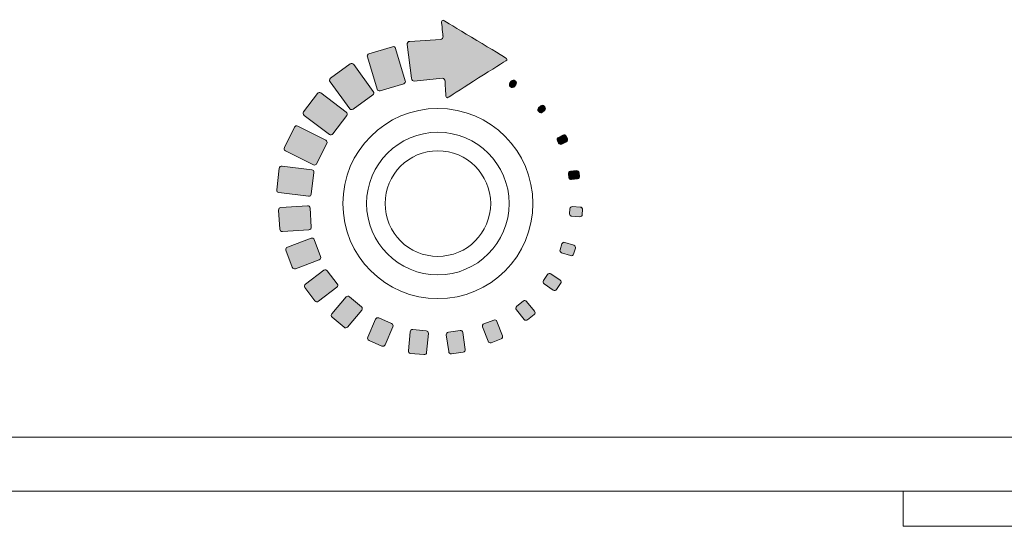
# Model space of a CAD drawing. Units: millimetres. Extents: x -75 to 1874, y -698 to -59.
# Drawn here: x 344 to 380, y -368 to -350 of the extents above; entities that cross this region are included whole.
import ezdxf

# ---------------------------------------------------------------- set-up
doc = ezdxf.new("R2010")
doc.units = ezdxf.units.MM
doc.header["$MEASUREMENT"] = 0
doc.layers.add('Layer 1', color=7, linetype='Continuous')

# ---------------------------------------------------------------- blocks, each defined once
blk = doc.blocks.new('block 2476')
at = {"layer": 'Layer 1', "color": 7, "lineweight": 9, "true_color": 0xffffff}
blk.add_lwpolyline([(376.721, -366.98), (376.721, -368.28)], dxfattribs=at)
blk = doc.blocks.new('block 2478')
at = {"layer": 'Layer 1', "color": 7, "lineweight": 9, "true_color": 0xffffff}
blk.add_lwpolyline([(376.721, -368.28), (390.721, -368.28)], dxfattribs=at)
blk = doc.blocks.new('block 2479')
at = {"layer": 'Layer 1', "color": 7, "lineweight": 9, "true_color": 0xffffff}
blk.add_lwpolyline([(197.821, -364.98), (380.321, -364.98)], dxfattribs=at)
blk = doc.blocks.new('block 2544')
at = {"layer": 'Layer 1', "color": 7, "lineweight": 9, "true_color": 0xffffff}
blk.add_lwpolyline([(194.071, -364.98), (384.071, -364.98)], dxfattribs=at)
blk = doc.blocks.new('block 2545')
at = {"layer": 'Layer 1', "color": 7, "lineweight": 9, "true_color": 0xffffff}
blk.add_lwpolyline([(194.071, -366.98), (384.071, -366.98)], dxfattribs=at)
blk = doc.blocks.new('block 2548')
at = {"layer": 'Layer 1', "color": 7, "lineweight": 13, "true_color": 0xffffff}
for points in [[(355.953, -356.322), (355.953, -354.376), (357.53, -352.799), (359.476, -352.799), (361.422, -352.799), (362.999, -354.376), (362.999, -356.322), (362.999, -358.268), (361.422, -359.845), (359.476, -359.845), (357.53, -359.845), (355.953, -358.268), (355.953, -356.322)], [(356.834, -356.322), (356.834, -354.863), (358.017, -353.68), (359.476, -353.68), (360.935, -353.68), (362.118, -354.863), (362.118, -356.322), (362.118, -357.781), (360.935, -358.964), (359.476, -358.964), (358.017, -358.964), (356.834, -357.781), (356.834, -356.322)], [(357.519, -356.322), (357.519, -355.241), (358.395, -354.365), (359.476, -354.365), (360.557, -354.365), (361.433, -355.241), (361.433, -356.322), (361.433, -357.403), (360.557, -358.279), (359.476, -358.279), (358.395, -358.279), (357.519, -357.403), (357.519, -356.322)]]:
    blk.add_open_spline(points, degree=3, knots=[0, 0, 0, 0, 1, 1, 1, 2, 2, 2, 3, 3, 3, 4, 4, 4, 4], dxfattribs=at)
blk = doc.blocks.new('block 2568')
at = {"layer": 'Layer 1', "true_color": 0x010101}
h = blk.add_hatch(color=18, dxfattribs=at)
h.dxf.hatch_style = 2
edge = h.paths.add_edge_path()
edge.add_spline(control_points=[(356.861, -350.886), (356.861, -350.886), (357.221, -352.083), (357.221, -352.083), (357.236, -352.131), (357.286, -352.158), (357.334, -352.144), (357.334, -352.144), (358.208, -351.881), (358.208, -351.881), (358.256, -351.866), (358.283, -351.816), (358.269, -351.768), (358.269, -351.768), (357.909, -350.571), (357.909, -350.571), (357.894, -350.523), (357.844, -350.496), (357.796, -350.511), (357.796, -350.511), (356.922, -350.774), (356.922, -350.774), (356.874, -350.788), (356.847, -350.838), (356.861, -350.886)], knot_values=[0, 0, 0, 0, 1, 1, 1, 2, 2, 2, 3, 3, 3, 4, 4, 4, 5, 5, 5, 6, 6, 6, 7, 7, 7, 8, 8, 8, 8], degree=3, periodic=1)
h = blk.add_hatch(color=18, dxfattribs=at)
h.dxf.hatch_style = 2
edge = h.paths.add_edge_path()
edge.add_spline(control_points=[(355.479, -351.806), (355.479, -351.806), (356.207, -352.806), (356.207, -352.806), (356.236, -352.846), (356.293, -352.855), (356.333, -352.826), (356.333, -352.826), (357.063, -352.294), (357.063, -352.294), (357.104, -352.265), (357.113, -352.209), (357.083, -352.168), (357.083, -352.168), (356.355, -351.168), (356.355, -351.168), (356.326, -351.128), (356.269, -351.119), (356.229, -351.148), (356.229, -351.148), (355.499, -351.68), (355.499, -351.68), (355.458, -351.709), (355.449, -351.766), (355.479, -351.806)], knot_values=[0, 0, 0, 0, 1, 1, 1, 2, 2, 2, 3, 3, 3, 4, 4, 4, 5, 5, 5, 6, 6, 6, 7, 7, 7, 8, 8, 8, 8], degree=3, periodic=1)
h = blk.add_hatch(color=18, dxfattribs=at)
h.dxf.hatch_style = 2
edge = h.paths.add_edge_path()
edge.add_spline(control_points=[(362.193, -351.787), (362.193, -351.787), (362.148, -351.843), (362.148, -351.843), (362.111, -351.889), (362.118, -351.957), (362.164, -351.994), (362.164, -351.994), (362.168, -351.997), (362.168, -351.997), (362.214, -352.034), (362.281, -352.027), (362.318, -351.981), (362.318, -351.981), (362.363, -351.925), (362.363, -351.925), (362.4, -351.879), (362.393, -351.811), (362.347, -351.774), (362.347, -351.774), (362.344, -351.771), (362.344, -351.771), (362.298, -351.734), (362.231, -351.741), (362.193, -351.787)], knot_values=[0, 0, 0, 0, 1, 1, 1, 2, 2, 2, 3, 3, 3, 4, 4, 4, 5, 5, 5, 6, 6, 6, 7, 7, 7, 8, 8, 8, 8], degree=3, periodic=1)
h = blk.add_hatch(color=18, dxfattribs=at)
h.dxf.hatch_style = 2
edge = h.paths.add_edge_path()
edge.add_spline(control_points=[(354.515, -353.053), (354.515, -353.053), (355.455, -353.759), (355.455, -353.759), (355.495, -353.788), (355.552, -353.78), (355.582, -353.74), (355.582, -353.74), (356.095, -353.055), (356.095, -353.055), (356.125, -353.016), (356.117, -352.959), (356.077, -352.929), (356.077, -352.929), (355.137, -352.224), (355.137, -352.224), (355.097, -352.194), (355.04, -352.202), (355.01, -352.242), (355.01, -352.242), (354.497, -352.927), (354.497, -352.927), (354.467, -352.967), (354.475, -353.023), (354.515, -353.053)], knot_values=[0, 0, 0, 0, 1, 1, 1, 2, 2, 2, 3, 3, 3, 4, 4, 4, 5, 5, 5, 6, 6, 6, 7, 7, 7, 8, 8, 8, 8], degree=3, periodic=1)
h = blk.add_hatch(color=18, dxfattribs=at)
h.dxf.hatch_style = 2
edge = h.paths.add_edge_path()
edge.add_spline(control_points=[(363.288, -352.703), (363.288, -352.703), (363.209, -352.773), (363.209, -352.773), (363.172, -352.806), (363.169, -352.863), (363.202, -352.9), (363.202, -352.9), (363.227, -352.928), (363.227, -352.928), (363.26, -352.966), (363.317, -352.969), (363.354, -352.936), (363.354, -352.936), (363.433, -352.867), (363.433, -352.867), (363.47, -352.834), (363.474, -352.777), (363.441, -352.739), (363.441, -352.739), (363.416, -352.711), (363.416, -352.711), (363.383, -352.673), (363.326, -352.67), (363.288, -352.703)], knot_values=[0, 0, 0, 0, 1, 1, 1, 2, 2, 2, 3, 3, 3, 4, 4, 4, 5, 5, 5, 6, 6, 6, 7, 7, 7, 8, 8, 8, 8], degree=3, periodic=1)
h = blk.add_hatch(color=18, dxfattribs=at)
h.dxf.hatch_style = 2
edge = h.paths.add_edge_path()
edge.add_spline(control_points=[(353.824, -354.363), (353.824, -354.363), (354.86, -354.885), (354.86, -354.885), (354.904, -354.907), (354.958, -354.889), (354.981, -354.845), (354.981, -354.845), (355.36, -354.091), (355.36, -354.091), (355.383, -354.046), (355.365, -353.992), (355.32, -353.97), (355.32, -353.97), (354.284, -353.448), (354.284, -353.448), (354.24, -353.426), (354.186, -353.444), (354.163, -353.488), (354.163, -353.488), (353.784, -354.242), (353.784, -354.242), (353.761, -354.287), (353.779, -354.341), (353.824, -354.363)], knot_values=[0, 0, 0, 0, 1, 1, 1, 2, 2, 2, 3, 3, 3, 4, 4, 4, 5, 5, 5, 6, 6, 6, 7, 7, 7, 8, 8, 8, 8], degree=3, periodic=1)
h = blk.add_hatch(color=18, dxfattribs=at)
h.dxf.hatch_style = 2
edge = h.paths.add_edge_path()
edge.add_spline(control_points=[(364.111, -353.785), (364.111, -353.785), (363.945, -353.87), (363.945, -353.87), (363.901, -353.892), (363.883, -353.947), (363.906, -353.991), (363.906, -353.991), (363.951, -354.079), (363.951, -354.079), (363.974, -354.124), (364.028, -354.141), (364.073, -354.119), (364.073, -354.119), (364.238, -354.034), (364.238, -354.034), (364.282, -354.012), (364.3, -353.957), (364.277, -353.913), (364.277, -353.913), (364.232, -353.825), (364.232, -353.825), (364.209, -353.78), (364.155, -353.763), (364.111, -353.785)], knot_values=[0, 0, 0, 0, 1, 1, 1, 2, 2, 2, 3, 3, 3, 4, 4, 4, 5, 5, 5, 6, 6, 6, 7, 7, 7, 8, 8, 8, 8], degree=3, periodic=1)
h = blk.add_hatch(color=18, dxfattribs=at)
h.dxf.hatch_style = 2
edge = h.paths.add_edge_path()
edge.add_spline(control_points=[(353.58, -355.916), (353.58, -355.916), (354.683, -356.049), (354.683, -356.049), (354.732, -356.055), (354.777, -356.02), (354.783, -355.97), (354.783, -355.97), (354.88, -355.169), (354.88, -355.169), (354.886, -355.119), (354.851, -355.074), (354.801, -355.069), (354.801, -355.069), (353.698, -354.935), (353.698, -354.935), (353.648, -354.929), (353.604, -354.965), (353.598, -355.014), (353.598, -355.014), (353.501, -355.815), (353.501, -355.815), (353.495, -355.865), (353.53, -355.91), (353.58, -355.916)], knot_values=[0, 0, 0, 0, 1, 1, 1, 2, 2, 2, 3, 3, 3, 4, 4, 4, 5, 5, 5, 6, 6, 6, 7, 7, 7, 8, 8, 8, 8], degree=3, periodic=1)
h = blk.add_hatch(color=18, dxfattribs=at)
h.dxf.hatch_style = 2
edge = h.paths.add_edge_path()
edge.add_spline(control_points=[(364.613, -355.1), (364.613, -355.1), (364.393, -355.127), (364.393, -355.127), (364.344, -355.133), (364.309, -355.178), (364.315, -355.228), (364.315, -355.228), (364.33, -355.353), (364.33, -355.353), (364.336, -355.403), (364.381, -355.438), (364.431, -355.432), (364.431, -355.432), (364.65, -355.405), (364.65, -355.405), (364.7, -355.399), (364.735, -355.354), (364.729, -355.305), (364.729, -355.305), (364.713, -355.179), (364.713, -355.179), (364.707, -355.129), (364.662, -355.094), (364.613, -355.1)], knot_values=[0, 0, 0, 0, 1, 1, 1, 2, 2, 2, 3, 3, 3, 4, 4, 4, 5, 5, 5, 6, 6, 6, 7, 7, 7, 8, 8, 8, 8], degree=3, periodic=1)
h = blk.add_hatch(color=18, dxfattribs=at)
h.dxf.hatch_style = 2
edge = h.paths.add_edge_path()
edge.add_spline(control_points=[(353.713, -357.356), (353.713, -357.356), (354.698, -357.292), (354.698, -357.292), (354.748, -357.289), (354.786, -357.246), (354.783, -357.196), (354.783, -357.196), (354.736, -356.485), (354.736, -356.485), (354.733, -356.435), (354.69, -356.397), (354.64, -356.401), (354.64, -356.401), (353.655, -356.465), (353.655, -356.465), (353.605, -356.468), (353.567, -356.511), (353.571, -356.561), (353.571, -356.561), (353.617, -357.272), (353.617, -357.272), (353.62, -357.321), (353.663, -357.359), (353.713, -357.356)], knot_values=[0, 0, 0, 0, 1, 1, 1, 2, 2, 2, 3, 3, 3, 4, 4, 4, 5, 5, 5, 6, 6, 6, 7, 7, 7, 8, 8, 8, 8], degree=3, periodic=1)
h = blk.add_hatch(color=18, dxfattribs=at)
h.dxf.hatch_style = 2
edge = h.paths.add_edge_path()
edge.add_spline(control_points=[(364.756, -356.452), (364.756, -356.452), (364.467, -356.435), (364.467, -356.435), (364.417, -356.432), (364.374, -356.47), (364.371, -356.52), (364.371, -356.52), (364.361, -356.698), (364.361, -356.698), (364.358, -356.748), (364.396, -356.791), (364.446, -356.794), (364.446, -356.794), (364.735, -356.81), (364.735, -356.81), (364.785, -356.813), (364.827, -356.775), (364.83, -356.725), (364.83, -356.725), (364.84, -356.547), (364.84, -356.547), (364.843, -356.497), (364.805, -356.455), (364.756, -356.452)], knot_values=[0, 0, 0, 0, 1, 1, 1, 2, 2, 2, 3, 3, 3, 4, 4, 4, 5, 5, 5, 6, 6, 6, 7, 7, 7, 8, 8, 8, 8], degree=3, periodic=1)
h = blk.add_hatch(color=18, dxfattribs=at)
h.dxf.hatch_style = 2
edge = h.paths.add_edge_path()
edge.add_spline(control_points=[(354.196, -358.734), (354.196, -358.734), (355.077, -358.405), (355.077, -358.405), (355.123, -358.388), (355.147, -358.336), (355.13, -358.289), (355.13, -358.289), (354.893, -357.656), (354.893, -357.656), (354.876, -357.61), (354.824, -357.586), (354.777, -357.603), (354.777, -357.603), (353.897, -357.932), (353.897, -357.932), (353.851, -357.949), (353.827, -358.001), (353.844, -358.048), (353.844, -358.048), (354.08, -358.681), (354.08, -358.681), (354.098, -358.727), (354.15, -358.751), (354.196, -358.734)], knot_values=[0, 0, 0, 0, 1, 1, 1, 2, 2, 2, 3, 3, 3, 4, 4, 4, 5, 5, 5, 6, 6, 6, 7, 7, 7, 8, 8, 8, 8], degree=3, periodic=1)
h = blk.add_hatch(color=18, dxfattribs=at)
h.dxf.hatch_style = 2
edge = h.paths.add_edge_path()
edge.add_spline(control_points=[(364.518, -357.866), (364.518, -357.866), (364.187, -357.76), (364.187, -357.76), (364.139, -357.745), (364.088, -357.771), (364.073, -357.819), (364.073, -357.819), (364.005, -358.032), (364.005, -358.032), (363.99, -358.079), (364.016, -358.13), (364.064, -358.145), (364.064, -358.145), (364.395, -358.251), (364.395, -358.251), (364.443, -358.267), (364.493, -358.24), (364.509, -358.193), (364.509, -358.193), (364.577, -357.98), (364.577, -357.98), (364.592, -357.932), (364.566, -357.882), (364.518, -357.866)], knot_values=[0, 0, 0, 0, 1, 1, 1, 2, 2, 2, 3, 3, 3, 4, 4, 4, 5, 5, 5, 6, 6, 6, 7, 7, 7, 8, 8, 8, 8], degree=3, periodic=1)
h = blk.add_hatch(color=18, dxfattribs=at)
h.dxf.hatch_style = 2
edge = h.paths.add_edge_path()
edge.add_spline(control_points=[(355.046, -359.942), (355.046, -359.942), (355.728, -359.425), (355.728, -359.425), (355.768, -359.395), (355.776, -359.338), (355.746, -359.299), (355.746, -359.299), (355.376, -358.811), (355.376, -358.811), (355.346, -358.772), (355.289, -358.764), (355.25, -358.794), (355.25, -358.794), (354.568, -359.311), (354.568, -359.311), (354.528, -359.341), (354.52, -359.398), (354.55, -359.437), (354.55, -359.437), (354.92, -359.925), (354.92, -359.925), (354.95, -359.965), (355.007, -359.972), (355.046, -359.942)], knot_values=[0, 0, 0, 0, 1, 1, 1, 2, 2, 2, 3, 3, 3, 4, 4, 4, 5, 5, 5, 6, 6, 6, 7, 7, 7, 8, 8, 8, 8], degree=3, periodic=1)
h = blk.add_hatch(color=18, dxfattribs=at)
h.dxf.hatch_style = 2
edge = h.paths.add_edge_path()
edge.add_spline(control_points=[(364.003, -359.156), (364.003, -359.156), (363.667, -358.927), (363.667, -358.927), (363.626, -358.899), (363.57, -358.91), (363.542, -358.951), (363.542, -358.951), (363.391, -359.173), (363.391, -359.173), (363.363, -359.214), (363.374, -359.27), (363.415, -359.298), (363.415, -359.298), (363.751, -359.527), (363.751, -359.527), (363.792, -359.555), (363.848, -359.544), (363.876, -359.503), (363.876, -359.503), (364.027, -359.281), (364.027, -359.281), (364.055, -359.24), (364.044, -359.184), (364.003, -359.156)], knot_values=[0, 0, 0, 0, 1, 1, 1, 2, 2, 2, 3, 3, 3, 4, 4, 4, 5, 5, 5, 6, 6, 6, 7, 7, 7, 8, 8, 8, 8], degree=3, periodic=1)
h = blk.add_hatch(color=18, dxfattribs=at)
h.dxf.hatch_style = 2
edge = h.paths.add_edge_path()
edge.add_spline(control_points=[(356.124, -360.897), (356.124, -360.897), (356.653, -360.276), (356.653, -360.276), (356.685, -360.238), (356.68, -360.181), (356.643, -360.148), (356.643, -360.148), (356.2, -359.772), (356.2, -359.772), (356.162, -359.74), (356.105, -359.744), (356.073, -359.782), (356.073, -359.782), (355.544, -360.404), (355.544, -360.404), (355.512, -360.442), (355.517, -360.499), (355.555, -360.531), (355.555, -360.531), (355.997, -360.907), (355.997, -360.907), (356.035, -360.939), (356.092, -360.935), (356.124, -360.897)], knot_values=[0, 0, 0, 0, 1, 1, 1, 2, 2, 2, 3, 3, 3, 4, 4, 4, 5, 5, 5, 6, 6, 6, 7, 7, 7, 8, 8, 8, 8], degree=3, periodic=1)
h = blk.add_hatch(color=18, dxfattribs=at)
h.dxf.hatch_style = 2
edge = h.paths.add_edge_path()
edge.add_spline(control_points=[(363.058, -360.303), (363.058, -360.303), (362.765, -359.945), (362.765, -359.945), (362.734, -359.907), (362.677, -359.901), (362.638, -359.933), (362.638, -359.933), (362.398, -360.129), (362.398, -360.129), (362.359, -360.161), (362.354, -360.218), (362.385, -360.256), (362.385, -360.256), (362.678, -360.614), (362.678, -360.614), (362.709, -360.652), (362.766, -360.658), (362.804, -360.626), (362.804, -360.626), (363.045, -360.43), (363.045, -360.43), (363.083, -360.398), (363.089, -360.341), (363.058, -360.303)], knot_values=[0, 0, 0, 0, 1, 1, 1, 2, 2, 2, 3, 3, 3, 4, 4, 4, 5, 5, 5, 6, 6, 6, 7, 7, 7, 8, 8, 8, 8], degree=3, periodic=1)
h = blk.add_hatch(color=18, dxfattribs=at)
h.dxf.hatch_style = 2
edge = h.paths.add_edge_path()
edge.add_spline(control_points=[(357.516, -361.555), (357.516, -361.555), (357.807, -360.885), (357.807, -360.885), (357.827, -360.839), (357.806, -360.786), (357.76, -360.766), (357.76, -360.766), (357.287, -360.56), (357.287, -360.56), (357.241, -360.54), (357.188, -360.561), (357.168, -360.607), (357.168, -360.607), (356.877, -361.277), (356.877, -361.277), (356.857, -361.323), (356.878, -361.376), (356.923, -361.396), (356.923, -361.396), (357.397, -361.602), (357.397, -361.602), (357.443, -361.622), (357.496, -361.601), (357.516, -361.555)], knot_values=[0, 0, 0, 0, 1, 1, 1, 2, 2, 2, 3, 3, 3, 4, 4, 4, 5, 5, 5, 6, 6, 6, 7, 7, 7, 8, 8, 8, 8], degree=3, periodic=1)
h = blk.add_hatch(color=18, dxfattribs=at)
h.dxf.hatch_style = 2
edge = h.paths.add_edge_path()
edge.add_spline(control_points=[(361.87, -361.219), (361.87, -361.219), (361.666, -360.688), (361.666, -360.688), (361.648, -360.642), (361.596, -360.618), (361.549, -360.636), (361.549, -360.636), (361.184, -360.777), (361.184, -360.777), (361.137, -360.795), (361.114, -360.847), (361.132, -360.893), (361.132, -360.893), (361.335, -361.424), (361.335, -361.424), (361.353, -361.47), (361.405, -361.494), (361.452, -361.476), (361.452, -361.476), (361.818, -361.335), (361.818, -361.335), (361.864, -361.317), (361.888, -361.265), (361.87, -361.219)], knot_values=[0, 0, 0, 0, 1, 1, 1, 2, 2, 2, 3, 3, 3, 4, 4, 4, 5, 5, 5, 6, 6, 6, 7, 7, 7, 8, 8, 8, 8], degree=3, periodic=1)
h = blk.add_hatch(color=18, dxfattribs=at)
h.dxf.hatch_style = 2
edge = h.paths.add_edge_path()
edge.add_spline(control_points=[(359.059, -361.838), (359.059, -361.838), (359.123, -361.132), (359.123, -361.132), (359.128, -361.082), (359.091, -361.038), (359.041, -361.034), (359.041, -361.034), (358.544, -360.989), (358.544, -360.989), (358.494, -360.984), (358.45, -361.021), (358.446, -361.07), (358.446, -361.07), (358.382, -361.777), (358.382, -361.777), (358.377, -361.826), (358.414, -361.87), (358.463, -361.875), (358.463, -361.875), (358.961, -361.92), (358.961, -361.92), (359.011, -361.924), (359.054, -361.888), (359.059, -361.838)], knot_values=[0, 0, 0, 0, 1, 1, 1, 2, 2, 2, 3, 3, 3, 4, 4, 4, 5, 5, 5, 6, 6, 6, 7, 7, 7, 8, 8, 8, 8], degree=3, periodic=1)
h = blk.add_hatch(color=18, dxfattribs=at)
h.dxf.hatch_style = 2
edge = h.paths.add_edge_path()
edge.add_spline(control_points=[(360.489, -361.723), (360.489, -361.723), (360.402, -361.099), (360.402, -361.099), (360.395, -361.05), (360.349, -361.015), (360.3, -361.022), (360.3, -361.022), (359.865, -361.083), (359.865, -361.083), (359.816, -361.09), (359.781, -361.136), (359.788, -361.185), (359.788, -361.185), (359.876, -361.809), (359.876, -361.809), (359.883, -361.859), (359.928, -361.893), (359.978, -361.886), (359.978, -361.886), (360.413, -361.825), (360.413, -361.825), (360.462, -361.818), (360.496, -361.772), (360.489, -361.723)], knot_values=[0, 0, 0, 0, 1, 1, 1, 2, 2, 2, 3, 3, 3, 4, 4, 4, 5, 5, 5, 6, 6, 6, 7, 7, 7, 8, 8, 8, 8], degree=3, periodic=1)
at = {"layer": 'Layer 1', "lineweight": 0}
for points in [[(356.861, -350.886), (356.861, -350.886), (357.221, -352.083), (357.221, -352.083), (357.236, -352.131), (357.286, -352.158), (357.334, -352.144), (357.334, -352.144), (358.208, -351.881), (358.208, -351.881), (358.256, -351.866), (358.283, -351.816), (358.269, -351.768), (358.269, -351.768), (357.909, -350.571), (357.909, -350.571), (357.894, -350.523), (357.844, -350.496), (357.796, -350.511), (357.796, -350.511), (356.922, -350.774), (356.922, -350.774), (356.874, -350.788), (356.847, -350.838), (356.861, -350.886)], [(355.479, -351.806), (355.479, -351.806), (356.207, -352.806), (356.207, -352.806), (356.236, -352.846), (356.293, -352.855), (356.333, -352.826), (356.333, -352.826), (357.063, -352.294), (357.063, -352.294), (357.104, -352.265), (357.113, -352.209), (357.083, -352.168), (357.083, -352.168), (356.355, -351.168), (356.355, -351.168), (356.326, -351.128), (356.269, -351.119), (356.229, -351.148), (356.229, -351.148), (355.499, -351.68), (355.499, -351.68), (355.458, -351.709), (355.449, -351.766), (355.479, -351.806)], [(362.193, -351.787), (362.193, -351.787), (362.148, -351.843), (362.148, -351.843), (362.111, -351.889), (362.118, -351.957), (362.164, -351.994), (362.164, -351.994), (362.168, -351.997), (362.168, -351.997), (362.214, -352.034), (362.281, -352.027), (362.318, -351.981), (362.318, -351.981), (362.363, -351.925), (362.363, -351.925), (362.4, -351.879), (362.393, -351.811), (362.347, -351.774), (362.347, -351.774), (362.344, -351.771), (362.344, -351.771), (362.298, -351.734), (362.231, -351.741), (362.193, -351.787)], [(354.515, -353.053), (354.515, -353.053), (355.455, -353.759), (355.455, -353.759), (355.495, -353.788), (355.552, -353.78), (355.582, -353.74), (355.582, -353.74), (356.095, -353.055), (356.095, -353.055), (356.125, -353.016), (356.117, -352.959), (356.077, -352.929), (356.077, -352.929), (355.137, -352.224), (355.137, -352.224), (355.097, -352.194), (355.04, -352.202), (355.01, -352.242), (355.01, -352.242), (354.497, -352.927), (354.497, -352.927), (354.467, -352.967), (354.475, -353.023), (354.515, -353.053)], [(363.288, -352.703), (363.288, -352.703), (363.209, -352.773), (363.209, -352.773), (363.172, -352.806), (363.169, -352.863), (363.202, -352.9), (363.202, -352.9), (363.227, -352.928), (363.227, -352.928), (363.26, -352.966), (363.317, -352.969), (363.354, -352.936), (363.354, -352.936), (363.433, -352.867), (363.433, -352.867), (363.47, -352.834), (363.474, -352.777), (363.441, -352.739), (363.441, -352.739), (363.416, -352.711), (363.416, -352.711), (363.383, -352.673), (363.326, -352.67), (363.288, -352.703)], [(353.824, -354.363), (353.824, -354.363), (354.86, -354.885), (354.86, -354.885), (354.904, -354.907), (354.958, -354.889), (354.981, -354.845), (354.981, -354.845), (355.36, -354.091), (355.36, -354.091), (355.383, -354.046), (355.365, -353.992), (355.32, -353.97), (355.32, -353.97), (354.284, -353.448), (354.284, -353.448), (354.24, -353.426), (354.186, -353.444), (354.163, -353.488), (354.163, -353.488), (353.784, -354.242), (353.784, -354.242), (353.761, -354.287), (353.779, -354.341), (353.824, -354.363)], [(364.111, -353.785), (364.111, -353.785), (363.945, -353.87), (363.945, -353.87), (363.901, -353.892), (363.883, -353.947), (363.906, -353.991), (363.906, -353.991), (363.951, -354.079), (363.951, -354.079), (363.974, -354.124), (364.028, -354.141), (364.073, -354.119), (364.073, -354.119), (364.238, -354.034), (364.238, -354.034), (364.282, -354.012), (364.3, -353.957), (364.277, -353.913), (364.277, -353.913), (364.232, -353.825), (364.232, -353.825), (364.209, -353.78), (364.155, -353.763), (364.111, -353.785)], [(353.58, -355.916), (353.58, -355.916), (354.683, -356.049), (354.683, -356.049), (354.732, -356.055), (354.777, -356.02), (354.783, -355.97), (354.783, -355.97), (354.88, -355.169), (354.88, -355.169), (354.886, -355.119), (354.851, -355.074), (354.801, -355.069), (354.801, -355.069), (353.698, -354.935), (353.698, -354.935), (353.648, -354.929), (353.604, -354.965), (353.598, -355.014), (353.598, -355.014), (353.501, -355.815), (353.501, -355.815), (353.495, -355.865), (353.53, -355.91), (353.58, -355.916)], [(364.613, -355.1), (364.613, -355.1), (364.393, -355.127), (364.393, -355.127), (364.344, -355.133), (364.309, -355.178), (364.315, -355.228), (364.315, -355.228), (364.33, -355.353), (364.33, -355.353), (364.336, -355.403), (364.381, -355.438), (364.431, -355.432), (364.431, -355.432), (364.65, -355.405), (364.65, -355.405), (364.7, -355.399), (364.735, -355.354), (364.729, -355.305), (364.729, -355.305), (364.713, -355.179), (364.713, -355.179), (364.707, -355.129), (364.662, -355.094), (364.613, -355.1)], [(353.713, -357.356), (353.713, -357.356), (354.698, -357.292), (354.698, -357.292), (354.748, -357.289), (354.786, -357.246), (354.783, -357.196), (354.783, -357.196), (354.736, -356.485), (354.736, -356.485), (354.733, -356.435), (354.69, -356.397), (354.64, -356.401), (354.64, -356.401), (353.655, -356.465), (353.655, -356.465), (353.605, -356.468), (353.567, -356.511), (353.571, -356.561), (353.571, -356.561), (353.617, -357.272), (353.617, -357.272), (353.62, -357.321), (353.663, -357.359), (353.713, -357.356)], [(364.756, -356.452), (364.756, -356.452), (364.467, -356.435), (364.467, -356.435), (364.417, -356.432), (364.374, -356.47), (364.371, -356.52), (364.371, -356.52), (364.361, -356.698), (364.361, -356.698), (364.358, -356.748), (364.396, -356.791), (364.446, -356.794), (364.446, -356.794), (364.735, -356.81), (364.735, -356.81), (364.785, -356.813), (364.827, -356.775), (364.83, -356.725), (364.83, -356.725), (364.84, -356.547), (364.84, -356.547), (364.843, -356.497), (364.805, -356.455), (364.756, -356.452)], [(354.196, -358.734), (354.196, -358.734), (355.077, -358.405), (355.077, -358.405), (355.123, -358.388), (355.147, -358.336), (355.13, -358.289), (355.13, -358.289), (354.893, -357.656), (354.893, -357.656), (354.876, -357.61), (354.824, -357.586), (354.777, -357.603), (354.777, -357.603), (353.897, -357.932), (353.897, -357.932), (353.851, -357.949), (353.827, -358.001), (353.844, -358.048), (353.844, -358.048), (354.08, -358.681), (354.08, -358.681), (354.098, -358.727), (354.15, -358.751), (354.196, -358.734)], [(364.518, -357.866), (364.518, -357.866), (364.187, -357.76), (364.187, -357.76), (364.139, -357.745), (364.088, -357.771), (364.073, -357.819), (364.073, -357.819), (364.005, -358.032), (364.005, -358.032), (363.99, -358.079), (364.016, -358.13), (364.064, -358.145), (364.064, -358.145), (364.395, -358.251), (364.395, -358.251), (364.443, -358.267), (364.493, -358.24), (364.509, -358.193), (364.509, -358.193), (364.577, -357.98), (364.577, -357.98), (364.592, -357.932), (364.566, -357.882), (364.518, -357.866)], [(355.046, -359.942), (355.046, -359.942), (355.728, -359.425), (355.728, -359.425), (355.768, -359.395), (355.776, -359.338), (355.746, -359.299), (355.746, -359.299), (355.376, -358.811), (355.376, -358.811), (355.346, -358.772), (355.289, -358.764), (355.25, -358.794), (355.25, -358.794), (354.568, -359.311), (354.568, -359.311), (354.528, -359.341), (354.52, -359.398), (354.55, -359.437), (354.55, -359.437), (354.92, -359.925), (354.92, -359.925), (354.95, -359.965), (355.007, -359.972), (355.046, -359.942)], [(364.003, -359.156), (364.003, -359.156), (363.667, -358.927), (363.667, -358.927), (363.626, -358.899), (363.57, -358.91), (363.542, -358.951), (363.542, -358.951), (363.391, -359.173), (363.391, -359.173), (363.363, -359.214), (363.374, -359.27), (363.415, -359.298), (363.415, -359.298), (363.751, -359.527), (363.751, -359.527), (363.792, -359.555), (363.848, -359.544), (363.876, -359.503), (363.876, -359.503), (364.027, -359.281), (364.027, -359.281), (364.055, -359.24), (364.044, -359.184), (364.003, -359.156)], [(356.124, -360.897), (356.124, -360.897), (356.653, -360.276), (356.653, -360.276), (356.685, -360.238), (356.68, -360.181), (356.643, -360.148), (356.643, -360.148), (356.2, -359.772), (356.2, -359.772), (356.162, -359.74), (356.105, -359.744), (356.073, -359.782), (356.073, -359.782), (355.544, -360.404), (355.544, -360.404), (355.512, -360.442), (355.517, -360.499), (355.555, -360.531), (355.555, -360.531), (355.997, -360.907), (355.997, -360.907), (356.035, -360.939), (356.092, -360.935), (356.124, -360.897)], [(363.058, -360.303), (363.058, -360.303), (362.765, -359.945), (362.765, -359.945), (362.734, -359.907), (362.677, -359.901), (362.638, -359.933), (362.638, -359.933), (362.398, -360.129), (362.398, -360.129), (362.359, -360.161), (362.354, -360.218), (362.385, -360.256), (362.385, -360.256), (362.678, -360.614), (362.678, -360.614), (362.709, -360.652), (362.766, -360.658), (362.804, -360.626), (362.804, -360.626), (363.045, -360.43), (363.045, -360.43), (363.083, -360.398), (363.089, -360.341), (363.058, -360.303)], [(357.516, -361.555), (357.516, -361.555), (357.807, -360.885), (357.807, -360.885), (357.827, -360.839), (357.806, -360.786), (357.76, -360.766), (357.76, -360.766), (357.287, -360.56), (357.287, -360.56), (357.241, -360.54), (357.188, -360.561), (357.168, -360.607), (357.168, -360.607), (356.877, -361.277), (356.877, -361.277), (356.857, -361.323), (356.878, -361.376), (356.923, -361.396), (356.923, -361.396), (357.397, -361.602), (357.397, -361.602), (357.443, -361.622), (357.496, -361.601), (357.516, -361.555)], [(361.87, -361.219), (361.87, -361.219), (361.666, -360.688), (361.666, -360.688), (361.648, -360.642), (361.596, -360.618), (361.549, -360.636), (361.549, -360.636), (361.184, -360.777), (361.184, -360.777), (361.137, -360.795), (361.114, -360.847), (361.132, -360.893), (361.132, -360.893), (361.335, -361.424), (361.335, -361.424), (361.353, -361.47), (361.405, -361.494), (361.452, -361.476), (361.452, -361.476), (361.818, -361.335), (361.818, -361.335), (361.864, -361.317), (361.888, -361.265), (361.87, -361.219)], [(359.059, -361.838), (359.059, -361.838), (359.123, -361.132), (359.123, -361.132), (359.128, -361.082), (359.091, -361.038), (359.041, -361.034), (359.041, -361.034), (358.544, -360.989), (358.544, -360.989), (358.494, -360.984), (358.45, -361.021), (358.446, -361.07), (358.446, -361.07), (358.382, -361.777), (358.382, -361.777), (358.377, -361.826), (358.414, -361.87), (358.463, -361.875), (358.463, -361.875), (358.961, -361.92), (358.961, -361.92), (359.011, -361.924), (359.054, -361.888), (359.059, -361.838)], [(360.489, -361.723), (360.489, -361.723), (360.402, -361.099), (360.402, -361.099), (360.395, -361.05), (360.349, -361.015), (360.3, -361.022), (360.3, -361.022), (359.865, -361.083), (359.865, -361.083), (359.816, -361.09), (359.781, -361.136), (359.788, -361.185), (359.788, -361.185), (359.876, -361.809), (359.876, -361.809), (359.883, -361.859), (359.928, -361.893), (359.978, -361.886), (359.978, -361.886), (360.413, -361.825), (360.413, -361.825), (360.462, -361.818), (360.496, -361.772), (360.489, -361.723)]]:
    blk.add_open_spline(points, degree=3, knots=[0, 0, 0, 0, 1, 1, 1, 2, 2, 2, 3, 3, 3, 4, 4, 4, 5, 5, 5, 6, 6, 6, 7, 7, 7, 8, 8, 8, 8], dxfattribs=at)
blk = doc.blocks.new('block 2567')
at = {"layer": 'Layer 1', "true_color": 0x010101}
h = blk.add_hatch(color=18, dxfattribs=at)
h.dxf.hatch_style = 2
edge = h.paths.add_edge_path()
edge.add_spline(control_points=[(361.996, -350.928), (361.616, -350.695), (359.744, -349.57), (359.702, -349.542), (359.653, -349.509), (359.609, -349.546), (359.612, -349.587), (359.614, -349.618), (359.667, -350.123), (359.667, -350.123), (359.673, -350.182), (359.63, -350.235), (359.573, -350.238), (359.573, -350.238), (358.432, -350.311), (358.432, -350.311), (358.373, -350.314), (358.33, -350.369), (358.337, -350.429), (358.337, -350.429), (358.504, -351.672), (358.504, -351.672), (358.515, -351.755), (358.545, -351.785), (358.603, -351.786), (358.603, -351.786), (359.642, -351.68), (359.642, -351.68), (359.699, -351.681), (359.744, -351.732), (359.74, -351.792), (359.74, -351.792), (359.771, -352.311), (359.77, -352.343), (359.769, -352.384), (359.814, -352.419), (359.862, -352.384), (359.903, -352.354), (361.617, -351.262), (361.998, -351.031), (362.054, -350.997), (362.044, -350.958), (361.996, -350.928)], knot_values=[0, 0, 0, 0, 1, 1, 1, 2, 2, 2, 3, 3, 3, 4, 4, 4, 5, 5, 5, 6, 6, 6, 7, 7, 7, 8, 8, 8, 9, 9, 9, 10, 10, 10, 11, 11, 11, 12, 12, 12, 13, 13, 13, 14, 14, 14, 14], degree=3, periodic=1)
at = {"layer": 'Layer 1', "lineweight": 0}
blk.add_open_spline([(361.996, -350.928), (361.616, -350.695), (359.744, -349.57), (359.702, -349.542), (359.653, -349.509), (359.609, -349.546), (359.612, -349.587), (359.614, -349.618), (359.667, -350.123), (359.667, -350.123), (359.673, -350.182), (359.63, -350.235), (359.573, -350.238), (359.573, -350.238), (358.432, -350.311), (358.432, -350.311), (358.373, -350.314), (358.33, -350.369), (358.337, -350.429), (358.337, -350.429), (358.504, -351.672), (358.504, -351.672), (358.515, -351.755), (358.545, -351.785), (358.603, -351.786), (358.603, -351.786), (359.642, -351.68), (359.642, -351.68), (359.699, -351.681), (359.744, -351.732), (359.74, -351.792), (359.74, -351.792), (359.771, -352.311), (359.77, -352.343), (359.769, -352.384), (359.814, -352.419), (359.862, -352.384), (359.903, -352.354), (361.617, -351.262), (361.998, -351.031), (362.054, -350.997), (362.044, -350.958), (361.996, -350.928)], degree=3, knots=[0, 0, 0, 0, 1, 1, 1, 2, 2, 2, 3, 3, 3, 4, 4, 4, 5, 5, 5, 6, 6, 6, 7, 7, 7, 8, 8, 8, 9, 9, 9, 10, 10, 10, 11, 11, 11, 12, 12, 12, 13, 13, 13, 14, 14, 14, 14], dxfattribs=at)
at = {"layer": 'Layer 1'}
blk.add_blockref('block 2568', (0, 0), dxfattribs=at)
blk = doc.blocks.new('block 2472')
at = {"layer": 'Layer 1'}
for name in ['block 2567', 'block 2548', 'block 2544', 'block 2479', 'block 2545', 'block 2476', 'block 2478']:
    blk.add_blockref(name, (0, 0), dxfattribs=at)

msp = doc.modelspace()

# ---------------------------------------------------------------- block references
at = {"layer": 'Layer 1'}
msp.add_blockref('block 2472', (0, 0), dxfattribs=at)

doc.saveas('drawing.dxf')
